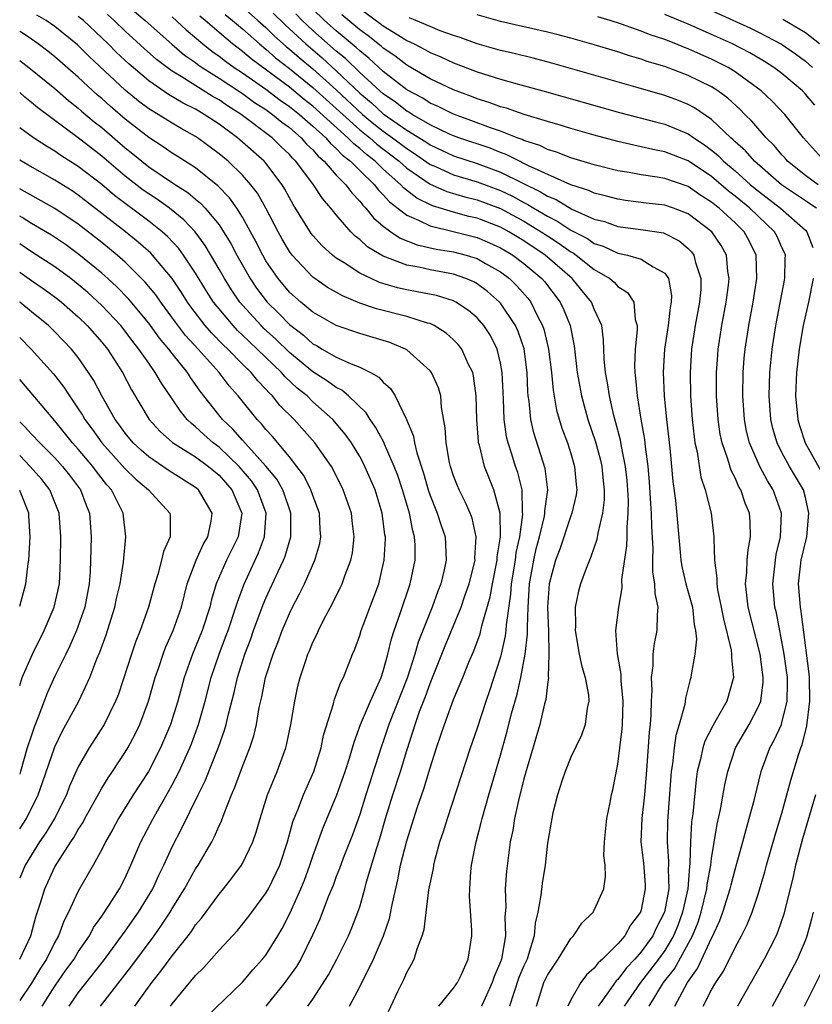
# Model space of a CAD drawing. Units: inches. Extents: x 2505000 to 2508000, y 1491000 to 1494000.
# Drawn here: x 2505000 to 2505068, y 1493283 to 1493367 of the extents above; entities that cross this region are included whole.
import ezdxf

# ---------------------------------------------------------------- set-up
doc = ezdxf.new("R2010")
doc.units = ezdxf.units.IN
doc.header["$MEASUREMENT"] = 0
doc.layers.add('LD25051491_2ft', color=16, linetype='Continuous')

msp = doc.modelspace()

# ---------------------------------------------------------------- linework, layer by layer
at = {"layer": 'LD25051491_2ft'}
for points, elevation in [([(2505008.694, 1493368.694), (2505010.699, 1493367), (2505012.981, 1493364.981), (2505014.058, 1493364.058), (2505015, 1493363.405), (2505015.224, 1493363.224), (2505015.554, 1493363), (2505017, 1493362.085), (2505018.662, 1493361), (2505019, 1493360.774), (2505020.02, 1493360.02), (2505021, 1493359.405), (2505021.23, 1493359.23), (2505021.572, 1493359), (2505022.346, 1493358.346), (2505023, 1493357.875), (2505024.015, 1493357), (2505024.47, 1493356.47), (2505025, 1493355.971), (2505025.443, 1493355.443), (2505025.97, 1493355), (2505027, 1493353.827), (2505027.813, 1493353), (2505028.309, 1493352.308), (2505029, 1493351.608), (2505029.26, 1493351.26), (2505029.526, 1493351), (2505030.17, 1493350.17), (2505031, 1493349.48), (2505031.654, 1493349), (2505032.455, 1493348.455), (2505033.887, 1493347.887), (2505035.519, 1493347.519), (2505037, 1493347.28), (2505038.06, 1493347), (2505039, 1493346.705), (2505039.71, 1493346.29), (2505041, 1493345.571), (2505041.754, 1493345), (2505042.39, 1493344.39), (2505043.33, 1493343.33), (2505043.584, 1493343), (2505044.131, 1493341.868), (2505044.594, 1493341), (2505044.697, 1493340.697), (2505045.106, 1493339), (2505045.354, 1493337), (2505045.487, 1493335.487), (2505045.783, 1493333.782), (2505046.244, 1493332.243), (2505046.708, 1493331), (2505047, 1493330.091), (2505047.323, 1493329), (2505047.444, 1493327.444), (2505047.496, 1493327), (2505047.44, 1493326.56), (2505047.084, 1493325), (2505047, 1493324.785), (2505046.049, 1493321.951), (2505045.691, 1493321), (2505045.161, 1493319), (2505045.006, 1493317), (2505045.081, 1493314.919), (2505045.129, 1493313), (2505045.068, 1493311.069), (2505045.082, 1493311), (2505045, 1493310.401), (2505044.864, 1493309.136), (2505044.761, 1493308.761), (2505044.353, 1493307), (2505043, 1493302.358), (2505042.533, 1493300.533), (2505042.195, 1493299), (2505042.04, 1493297.96), (2505041.832, 1493297), (2505041.64, 1493295.64), (2505041.509, 1493294.491), (2505041.412, 1493293), (2505041.442, 1493291.442), (2505041.382, 1493290.618), (2505041.415, 1493289), (2505041.082, 1493287), (2505041, 1493286.773), (2505040.464, 1493285.536), (2505040.294, 1493285), (2505039.679, 1493283.679), (2505039.383, 1493283)], 7486), ([(2505055.859, 1493283), (2505056.934, 1493285), (2505057.802, 1493286.198), (2505059, 1493288.787), (2505059.115, 1493289), (2505059.712, 1493290.288), (2505059.969, 1493291), (2505060.588, 1493293), (2505060.66, 1493293.34), (2505061, 1493294.641), (2505061.157, 1493295.158), (2505061.667, 1493297), (2505061.94, 1493298.06), (2505062.214, 1493299), (2505062.648, 1493300.648), (2505063.24, 1493303), (2505063.98, 1493305), (2505064.345, 1493305.655), (2505064.953, 1493307), (2505065, 1493307.141), (2505065.452, 1493309), (2505065.474, 1493310.527), (2505065.465, 1493311), (2505065.185, 1493313), (2505064.521, 1493316.521), (2505064.401, 1493317), (2505064.209, 1493319), (2505064.438, 1493321), (2505064.516, 1493321.484), (2505064.88, 1493323), (2505064.962, 1493325), (2505064.259, 1493327), (2505063.776, 1493327.776), (2505063.123, 1493329), (2505062.23, 1493331), (2505061.989, 1493331.99), (2505061.794, 1493333), (2505061.659, 1493335), (2505061.686, 1493337), (2505061.786, 1493338.214), (2505061.86, 1493339), (2505062.167, 1493341), (2505062.535, 1493343), (2505062.856, 1493345), (2505062.801, 1493347), (2505062.209, 1493348.209), (2505061.774, 1493349), (2505061, 1493349.748), (2505059.647, 1493351), (2505059.28, 1493351.28), (2505059, 1493351.521), (2505058.09, 1493352.09), (2505057, 1493352.844), (2505055, 1493353.531), (2505054.353, 1493353.647), (2505053, 1493353.837), (2505051.964, 1493354.036), (2505051, 1493354.189), (2505049, 1493354.705), (2505047, 1493355.305), (2505045.786, 1493355.786), (2505045, 1493356.01), (2505044.345, 1493356.345), (2505043, 1493356.774), (2505042.852, 1493356.852), (2505042.426, 1493357), (2505041, 1493357.569), (2505040.146, 1493357.854), (2505038.482, 1493358.482), (2505037, 1493359.003), (2505035.674, 1493359.674), (2505035, 1493359.961), (2505034.371, 1493360.371), (2505033, 1493361.091), (2505031, 1493362.645), (2505029.784, 1493363.784), (2505029, 1493364.402), (2505028.699, 1493364.699), (2505027, 1493366.111), (2505025.994, 1493367), (2505023.984, 1493369)], 7472), ([(2505019, 1493368.149), (2505020.31, 1493367), (2505021, 1493366.388), (2505021.699, 1493365.699), (2505022.757, 1493364.757), (2505023, 1493364.568), (2505023.833, 1493363.833), (2505025, 1493362.868), (2505027, 1493361.089), (2505029.244, 1493359), (2505030.201, 1493358.201), (2505031, 1493357.569), (2505031.796, 1493357), (2505033, 1493356.081), (2505033.667, 1493355.667), (2505035, 1493354.739), (2505035.448, 1493354.552), (2505037, 1493353.856), (2505039, 1493353.254), (2505041, 1493352.505), (2505042.013, 1493352.013), (2505043, 1493351.484), (2505043.327, 1493351.327), (2505043.843, 1493351), (2505045, 1493350.312), (2505045.877, 1493349.877), (2505047, 1493349.138), (2505048.409, 1493348.408), (2505049, 1493348.002), (2505049.755, 1493347.755), (2505051, 1493347.172), (2505051.151, 1493347.151), (2505051.824, 1493347), (2505053, 1493346.656), (2505054.006, 1493345.994), (2505055, 1493345.475), (2505055.32, 1493345), (2505055.575, 1493343.575), (2505055.563, 1493343), (2505055.471, 1493342.529), (2505055.292, 1493341), (2505054.986, 1493339), (2505054.872, 1493337), (2505054.964, 1493335), (2505055.156, 1493333), (2505055.442, 1493330.558), (2505055.595, 1493329), (2505055.697, 1493327.697), (2505055.914, 1493326.087), (2505056.325, 1493321.675), (2505056.372, 1493321), (2505056.459, 1493320.459), (2505056.794, 1493319), (2505057.359, 1493317), (2505057.519, 1493315.519), (2505057.637, 1493315), (2505057.716, 1493314.284), (2505057.568, 1493313), (2505057.246, 1493311.246), (2505057.232, 1493311), (2505057.169, 1493310.831), (2505056.769, 1493309.232), (2505056.714, 1493308.715), (2505056.233, 1493307), (2505055.937, 1493306.063), (2505055.798, 1493305), (2505055.661, 1493303.661), (2505055.55, 1493303), (2505055.241, 1493298.759), (2505055.202, 1493297), (2505055.337, 1493295.337), (2505055.33, 1493295), (2505055.305, 1493294.695), (2505055.346, 1493293), (2505054.991, 1493291), (2505054.302, 1493289.698), (2505053.98, 1493289), (2505053, 1493287.612), (2505052.466, 1493287), (2505051.745, 1493286.255), (2505051, 1493285.273), (2505050.852, 1493285.148), (2505050.211, 1493284.212), (2505049.336, 1493283)], 7478), ([(2505021.621, 1493367.621), (2505022.626, 1493366.626), (2505024.394, 1493365), (2505025.805, 1493363.805), (2505027, 1493362.717), (2505029, 1493360.817), (2505029.99, 1493359.99), (2505031, 1493359.058), (2505033, 1493357.661), (2505034.645, 1493356.645), (2505035, 1493356.399), (2505037, 1493355.476), (2505039, 1493354.819), (2505041, 1493354.081), (2505042.847, 1493353.154), (2505044.402, 1493352.403), (2505045, 1493352.024), (2505045.735, 1493351.735), (2505047.07, 1493350.93), (2505049, 1493350.081), (2505049.861, 1493349.862), (2505051, 1493349.451), (2505053.163, 1493349.163), (2505054.888, 1493348.888), (2505055, 1493348.851), (2505056.232, 1493348.232), (2505057, 1493347.581), (2505057.289, 1493347.288), (2505057.49, 1493347), (2505057.624, 1493346.376), (2505058.088, 1493345), (2505058.069, 1493344.069), (2505057.966, 1493343), (2505057.607, 1493341), (2505057.295, 1493339), (2505057.168, 1493337), (2505057.203, 1493335), (2505057.339, 1493333), (2505057.502, 1493331.502), (2505057.578, 1493331), (2505057.762, 1493330.238), (2505058.09, 1493328.091), (2505058.459, 1493327), (2505058.96, 1493325), (2505059.201, 1493323), (2505059.18, 1493322.82), (2505059.243, 1493321), (2505059.457, 1493319.457), (2505059.44, 1493319), (2505059.511, 1493318.489), (2505059.82, 1493317), (2505060.003, 1493316.003), (2505060.672, 1493313.328), (2505060.708, 1493313), (2505060.697, 1493312.697), (2505060.876, 1493311), (2505060.293, 1493309), (2505059.393, 1493307.393), (2505059.1, 1493306.9), (2505058.423, 1493305.577), (2505058.246, 1493305), (2505058.051, 1493304.051), (2505057.78, 1493303), (2505057.675, 1493302.326), (2505057.391, 1493299.391), (2505057.291, 1493298.71), (2505057.188, 1493297), (2505057.145, 1493295.145), (2505057.107, 1493294.893), (2505056.963, 1493293), (2505056.533, 1493291), (2505056.117, 1493289.883), (2505055.752, 1493289), (2505055, 1493287.733), (2505054.479, 1493287), (2505052.934, 1493285), (2505051.558, 1493283)], 7476), ([(2505053.68, 1493283), (2505054.907, 1493285), (2505055.826, 1493286.174), (2505057.366, 1493289), (2505057.846, 1493290.154), (2505058.117, 1493291), (2505058.6, 1493293), (2505058.628, 1493293.372), (2505058.925, 1493295), (2505059, 1493295.588), (2505059.481, 1493298.519), (2505059.77, 1493299.769), (2505060.136, 1493301.864), (2505060.384, 1493303), (2505061.044, 1493305), (2505062.203, 1493307), (2505063, 1493308.52), (2505063.197, 1493309), (2505063.396, 1493310.604), (2505063.402, 1493311), (2505063.131, 1493313), (2505062.113, 1493317), (2505062.015, 1493318.015), (2505061.884, 1493319), (2505061.996, 1493319.996), (2505062.034, 1493321), (2505062.11, 1493321.89), (2505062.332, 1493323), (2505062.285, 1493324.285), (2505062.222, 1493325), (2505061.869, 1493325.869), (2505061.488, 1493327), (2505061.305, 1493327.305), (2505061, 1493328.008), (2505060.658, 1493328.658), (2505060.387, 1493329.613), (2505059.892, 1493331), (2505059.742, 1493331.742), (2505059.557, 1493333), (2505059.428, 1493335), (2505059.425, 1493337), (2505059.529, 1493338.471), (2505059.573, 1493339), (2505059.876, 1493341), (2505060.241, 1493343), (2505060.437, 1493344.437), (2505060.494, 1493345), (2505060.386, 1493345.614), (2505060.269, 1493347), (2505059.814, 1493347.815), (2505059.011, 1493349), (2505057, 1493350.514), (2505055.739, 1493351), (2505055, 1493351.253), (2505053.434, 1493351.433), (2505051.659, 1493351.659), (2505051, 1493351.761), (2505050.04, 1493352.04), (2505049, 1493352.292), (2505048.522, 1493352.522), (2505047, 1493352.993), (2505043.378, 1493354.622), (2505043, 1493354.82), (2505042.607, 1493355), (2505041.551, 1493355.551), (2505041, 1493355.743), (2505040.105, 1493356.105), (2505037.438, 1493357), (2505037, 1493357.163), (2505036.705, 1493357.295), (2505035, 1493358.11), (2505033.455, 1493359), (2505033.179, 1493359.179), (2505033, 1493359.272), (2505032.039, 1493360.039), (2505031, 1493360.737), (2505030.699, 1493361), (2505029, 1493362.571), (2505027.769, 1493363.769), (2505027, 1493364.395), (2505025, 1493366.159), (2505024.096, 1493367), (2505023.56, 1493367.56)], 7474), ([(2505029, 1493368.013), (2505030.745, 1493366.745), (2505031, 1493366.542), (2505032.236, 1493365.763), (2505033, 1493365.305), (2505033.636, 1493365), (2505034.54, 1493364.54), (2505035, 1493364.267), (2505035.899, 1493363.899), (2505037, 1493363.382), (2505039, 1493362.612), (2505041, 1493361.989), (2505042.408, 1493361.592), (2505044.916, 1493360.916), (2505051.16, 1493359.16), (2505054.327, 1493358.327), (2505055, 1493358.168), (2505057, 1493357.342), (2505057.478, 1493357), (2505058.395, 1493356.395), (2505059, 1493355.944), (2505059.519, 1493355.519), (2505060.026, 1493355), (2505061, 1493354.176), (2505062.329, 1493353), (2505063, 1493352.45), (2505064.887, 1493351), (2505067, 1493349.119), (2505067.118, 1493349), (2505067.641, 1493347.641)], 7468), ([(2505059, 1493367.855), (2505062.332, 1493366.332), (2505063, 1493366.005), (2505064.974, 1493364.974), (2505066.156, 1493364.156), (2505067, 1493363.531), (2505067.61, 1493363)], 7458), ([(2505028.138, 1493283), (2505029, 1493284.629), (2505030.168, 1493287), (2505031.027, 1493289), (2505031.527, 1493290.473), (2505031.786, 1493291.786), (2505032.246, 1493293.754), (2505032.487, 1493295), (2505033, 1493297.074), (2505033.471, 1493298.529), (2505033.609, 1493299), (2505033.9, 1493299.901), (2505034.474, 1493301.526), (2505035, 1493303.309), (2505035.547, 1493305), (2505035.923, 1493306.077), (2505036.221, 1493307), (2505037, 1493309.137), (2505037.777, 1493311), (2505038.297, 1493312.298), (2505038.724, 1493313.276), (2505039.262, 1493314.738), (2505039.416, 1493315.416), (2505040.127, 1493317.873), (2505040.316, 1493319), (2505040.713, 1493321), (2505040.725, 1493321.275), (2505041.007, 1493323.007), (2505040.983, 1493325), (2505040.443, 1493327), (2505039.645, 1493329), (2505039.199, 1493330.801), (2505039.136, 1493331), (2505039.117, 1493331.117), (2505038.986, 1493333), (2505038.935, 1493335), (2505038.708, 1493336.708), (2505038.634, 1493337), (2505038.25, 1493337.75), (2505037.692, 1493339), (2505037.392, 1493339.391), (2505037, 1493339.79), (2505036.358, 1493340.359), (2505035.336, 1493341), (2505035, 1493341.161), (2505034.788, 1493341.212), (2505033, 1493341.774), (2505030.422, 1493342.422), (2505029, 1493342.919), (2505027.528, 1493343.528), (2505026.255, 1493344.255), (2505025.166, 1493345), (2505025, 1493345.124), (2505023.221, 1493347), (2505023, 1493347.301), (2505022.373, 1493348.373), (2505022.033, 1493349), (2505021.002, 1493351.002), (2505020.273, 1493352.273), (2505019.723, 1493353), (2505019, 1493353.816), (2505017.768, 1493355), (2505017, 1493355.645), (2505015.17, 1493357), (2505015, 1493357.112), (2505013.781, 1493357.781), (2505013, 1493358.241), (2505011.798, 1493359), (2505011.288, 1493359.288), (2505011, 1493359.484), (2505010.133, 1493360.133), (2505009, 1493361.052), (2505005.928, 1493363.929), (2505004.917, 1493364.917), (2505003, 1493366.487), (2505002.253, 1493367), (2505001.453, 1493367.453)], 7492), ([(2505031.446, 1493282.554), (2505032.242, 1493284.242), (2505032.745, 1493285.255), (2505033, 1493285.868), (2505033.417, 1493286.583), (2505033.633, 1493287), (2505033.886, 1493287.886), (2505034.327, 1493289), (2505034.484, 1493289.516), (2505034.901, 1493292.901), (2505035, 1493293.426), (2505035.28, 1493294.72), (2505035.312, 1493295), (2505035.408, 1493295.408), (2505035.836, 1493297), (2505036.128, 1493297.872), (2505036.471, 1493299), (2505038.438, 1493305), (2505039, 1493306.619), (2505039.774, 1493309), (2505040.095, 1493309.905), (2505041, 1493312.703), (2505041.076, 1493313), (2505041.436, 1493314.564), (2505041.481, 1493315), (2505041.503, 1493315.503), (2505041.89, 1493318.11), (2505041.946, 1493319), (2505042.267, 1493321), (2505042.345, 1493321.655), (2505042.638, 1493323), (2505042.909, 1493324.909), (2505042.888, 1493325.112), (2505042.838, 1493327), (2505042.475, 1493328.475), (2505042.289, 1493329), (2505041.971, 1493330.029), (2505041.649, 1493331), (2505041.525, 1493331.526), (2505041.318, 1493333), (2505041.262, 1493334.738), (2505041.154, 1493337), (2505041, 1493337.803), (2505040.71, 1493339), (2505040.139, 1493340.139), (2505039.586, 1493341), (2505039, 1493341.659), (2505038.272, 1493342.271), (2505037.189, 1493343), (2505037, 1493343.099), (2505035.553, 1493343.553), (2505033.888, 1493343.887), (2505033, 1493344.047), (2505032.218, 1493344.218), (2505030.682, 1493344.682), (2505029.981, 1493345), (2505029, 1493345.474), (2505027.661, 1493346.339), (2505027, 1493346.74), (2505026.662, 1493347), (2505025.795, 1493347.794), (2505025, 1493348.665), (2505024.851, 1493348.851), (2505023.321, 1493351.321), (2505023, 1493351.883), (2505022.616, 1493352.616), (2505022.383, 1493353), (2505021, 1493354.829), (2505020.851, 1493355), (2505019, 1493356.632), (2505018.563, 1493357), (2505017, 1493358.151), (2505015.735, 1493359), (2505015.263, 1493359.263), (2505015, 1493359.432), (2505013.945, 1493359.945), (2505012.696, 1493360.696), (2505011, 1493361.853), (2505009.296, 1493363.296), (2505008.27, 1493364.27), (2505007.548, 1493365), (2505007, 1493365.529), (2505005.429, 1493367), (2505005, 1493367.339)], 7490), ([(2505035.739, 1493283), (2505037, 1493284.524), (2505037.327, 1493285), (2505037.633, 1493285.633), (2505038.253, 1493287), (2505038.546, 1493289), (2505038.545, 1493289.455), (2505038.37, 1493292.37), (2505038.381, 1493293), (2505038.475, 1493294.475), (2505038.535, 1493295), (2505038.917, 1493297), (2505039.358, 1493298.642), (2505039.433, 1493299), (2505040.002, 1493301), (2505041, 1493304.386), (2505041.565, 1493306.435), (2505041.95, 1493307.951), (2505042.422, 1493309.578), (2505042.739, 1493311), (2505043.11, 1493313), (2505043.303, 1493314.697), (2505043.29, 1493315.29), (2505043.357, 1493317), (2505043.487, 1493319), (2505043.835, 1493321), (2505044.044, 1493321.957), (2505044.32, 1493323), (2505044.751, 1493324.751), (2505044.792, 1493325), (2505044.787, 1493325.213), (2505045.038, 1493327), (2505044.816, 1493328.816), (2505043.847, 1493331.847), (2505043.579, 1493333), (2505043.445, 1493334.555), (2505043.371, 1493335), (2505043.341, 1493335.341), (2505043.283, 1493337), (2505043.007, 1493339.008), (2505042.502, 1493340.502), (2505042.277, 1493341), (2505041, 1493342.91), (2505040.921, 1493343), (2505039.894, 1493343.894), (2505039, 1493344.547), (2505038.712, 1493344.712), (2505038.047, 1493345), (2505037, 1493345.373), (2505035, 1493345.742), (2505034.037, 1493345.963), (2505033, 1493346.143), (2505031, 1493346.916), (2505029.688, 1493347.688), (2505029, 1493348.33), (2505028.615, 1493348.615), (2505028.233, 1493349), (2505027, 1493350.426), (2505026.544, 1493351), (2505025.817, 1493351.817), (2505025.052, 1493353), (2505023.548, 1493355), (2505023.266, 1493355.266), (2505023, 1493355.576), (2505022.27, 1493356.27), (2505021.535, 1493357), (2505018.876, 1493359), (2505017.722, 1493359.722), (2505017, 1493360.227), (2505016.504, 1493360.504), (2505013.771, 1493362.229), (2505013, 1493362.69), (2505012.566, 1493363), (2505011.675, 1493363.675), (2505010.612, 1493364.612), (2505009, 1493366.093), (2505008.062, 1493367), (2505007.497, 1493367.497)], 7488), ([(2505013, 1493367.324), (2505014.199, 1493366.199), (2505015.617, 1493365), (2505016.382, 1493364.382), (2505017, 1493363.962), (2505017.539, 1493363.539), (2505018.292, 1493363), (2505019, 1493362.529), (2505021, 1493361.134), (2505022.211, 1493360.211), (2505023, 1493359.683), (2505023.857, 1493359), (2505025, 1493358.004), (2505026.097, 1493357), (2505026.509, 1493356.509), (2505027, 1493356.097), (2505027.531, 1493355.531), (2505028.223, 1493355), (2505029, 1493354.212), (2505030.248, 1493353), (2505030.569, 1493352.57), (2505031, 1493352.15), (2505031.533, 1493351.533), (2505033, 1493350.394), (2505034.02, 1493349.98), (2505035, 1493349.485), (2505036.974, 1493349.026), (2505039, 1493348.5), (2505040.058, 1493348.058), (2505041, 1493347.629), (2505042.047, 1493347), (2505043, 1493346.284), (2505044.521, 1493345), (2505044.745, 1493344.745), (2505046.088, 1493343), (2505046.385, 1493342.385), (2505046.93, 1493341), (2505047.281, 1493339.281), (2505047.542, 1493337), (2505047.895, 1493335), (2505048.456, 1493333), (2505049.099, 1493331.098), (2505049.522, 1493329.522), (2505049.641, 1493329), (2505049.761, 1493327.761), (2505049.854, 1493327), (2505049.848, 1493326.152), (2505049.71, 1493325), (2505049.296, 1493323.296), (2505049.221, 1493322.779), (2505048.716, 1493321.284), (2505048.576, 1493321), (2505048.302, 1493320.303), (2505047.831, 1493319), (2505047.651, 1493318.349), (2505047.368, 1493317), (2505047.397, 1493315.397), (2505047.371, 1493315), (2505047.722, 1493313), (2505047.935, 1493311.934), (2505048.232, 1493311), (2505048.49, 1493309.51), (2505048.525, 1493309), (2505048.402, 1493308.402), (2505048.233, 1493307), (2505047.905, 1493306.095), (2505047, 1493304.207), (2505046.502, 1493303), (2505046.245, 1493302.245), (2505045.862, 1493301), (2505045.466, 1493299.466), (2505045.369, 1493299), (2505045.325, 1493298.675), (2505045, 1493296.889), (2505044.798, 1493295), (2505044.554, 1493293.446), (2505044.448, 1493292.448), (2505044.173, 1493291), (2505043.942, 1493290.058), (2505043.86, 1493289), (2505043.398, 1493287.398), (2505043.26, 1493287), (2505043, 1493286.439), (2505042.576, 1493285.424), (2505042.123, 1493284.123), (2505041.777, 1493283)], 7484), ([(2505044.064, 1493283), (2505044.708, 1493285), (2505045, 1493285.625), (2505045.918, 1493287), (2505047, 1493288.77), (2505047.223, 1493289), (2505047.937, 1493290.063), (2505048.898, 1493291), (2505049, 1493291.185), (2505049.8, 1493293), (2505049.94, 1493294.059), (2505049.916, 1493295), (2505049.824, 1493295.824), (2505049.86, 1493297), (2505050.054, 1493299), (2505050.339, 1493300.34), (2505050.46, 1493301), (2505050.567, 1493301.432), (2505051, 1493303.61), (2505051.186, 1493305), (2505051.38, 1493306.62), (2505051.407, 1493307), (2505051.452, 1493309), (2505051.292, 1493310.708), (2505051.284, 1493311.284), (2505050.975, 1493313.025), (2505050.843, 1493315), (2505051.087, 1493317), (2505051.365, 1493318.635), (2505051.352, 1493319.352), (2505051.784, 1493322.217), (2505051.805, 1493323), (2505051.793, 1493323.793), (2505051.897, 1493325), (2505051.904, 1493326.096), (2505051.858, 1493327), (2505051.794, 1493327.794), (2505051.663, 1493329), (2505051.309, 1493330.691), (2505051.226, 1493331.226), (2505050.816, 1493332.816), (2505050.667, 1493333.333), (2505050.282, 1493335), (2505050.118, 1493336.118), (2505049.941, 1493337), (2505049.836, 1493338.163), (2505049.797, 1493339.797), (2505049.628, 1493341), (2505049, 1493342.404), (2505048.754, 1493343), (2505047.969, 1493343.969), (2505047.102, 1493345), (2505044.8, 1493347), (2505043, 1493348.216), (2505041.701, 1493349), (2505041, 1493349.376), (2505039, 1493350.138), (2505038.303, 1493350.303), (2505037, 1493350.658), (2505035.204, 1493351.204), (2505033.853, 1493351.853), (2505032.731, 1493352.731), (2505032.499, 1493353), (2505031, 1493354.337), (2505030.319, 1493355), (2505029.57, 1493355.57), (2505029, 1493356.081), (2505028.48, 1493356.48), (2505027.992, 1493357), (2505025, 1493359.708), (2505024.272, 1493360.272), (2505023, 1493361.313), (2505019.739, 1493363.739), (2505019, 1493364.364), (2505018.629, 1493364.629), (2505018.157, 1493365), (2505017, 1493365.966), (2505015.812, 1493367), (2505015.364, 1493367.364)], 7482), ([(2505017.509, 1493367.509), (2505018.151, 1493367), (2505019, 1493366.282), (2505020.458, 1493365), (2505021, 1493364.564), (2505021.823, 1493363.823), (2505023, 1493362.908), (2505025, 1493361.296), (2505027, 1493359.51), (2505027.544, 1493359), (2505029, 1493357.686), (2505029.846, 1493357), (2505030.455, 1493356.455), (2505032.355, 1493355), (2505033, 1493354.419), (2505035, 1493353.05), (2505036.431, 1493352.431), (2505037.972, 1493351.972), (2505039, 1493351.708), (2505041, 1493350.965), (2505043, 1493349.892), (2505044.465, 1493349), (2505045, 1493348.637), (2505046, 1493348), (2505047, 1493347.284), (2505047.187, 1493347.187), (2505047.459, 1493347), (2505049, 1493345.772), (2505050.313, 1493345), (2505050.687, 1493344.687), (2505051, 1493344.33), (2505051.822, 1493343.822), (2505052.357, 1493343), (2505052.478, 1493341.522), (2505052.641, 1493341), (2505052.648, 1493340.648), (2505052.481, 1493339), (2505052.435, 1493337.565), (2505052.451, 1493337), (2505052.524, 1493336.524), (2505052.654, 1493335), (2505052.971, 1493333.029), (2505053.283, 1493331.283), (2505053.345, 1493330.655), (2505053.575, 1493329), (2505053.687, 1493327.687), (2505053.795, 1493325.796), (2505053.858, 1493325), (2505053.874, 1493323.874), (2505053.993, 1493322.007), (2505053.964, 1493321), (2505053.971, 1493319.971), (2505054.132, 1493319), (2505054.152, 1493318.152), (2505054.421, 1493317), (2505054.359, 1493316.359), (2505054.345, 1493315), (2505054.101, 1493313.899), (2505053.992, 1493313), (2505053.988, 1493311.988), (2505053.857, 1493311), (2505053.897, 1493309.897), (2505053.841, 1493309), (2505053.822, 1493307.822), (2505053.751, 1493307), (2505053.664, 1493306.336), (2505053.471, 1493303.471), (2505053.277, 1493301), (2505053.053, 1493299), (2505052.973, 1493297), (2505053.191, 1493295.191), (2505053.329, 1493293.329), (2505053.34, 1493293), (2505053, 1493291.197), (2505052.943, 1493291), (2505052.097, 1493289.903), (2505051.595, 1493289), (2505051, 1493288.299), (2505049.699, 1493287), (2505049.32, 1493286.68), (2505049, 1493286.236), (2505048.336, 1493285.664), (2505047.861, 1493285), (2505047, 1493283.53), (2505046.74, 1493283)], 7480), ([(2505058.295, 1493283), (2505059, 1493284.383), (2505059.348, 1493285), (2505060.012, 1493285.988), (2505061, 1493288.002), (2505061.557, 1493289), (2505062.036, 1493289.964), (2505062.455, 1493291), (2505063, 1493292.623), (2505063.551, 1493294.449), (2505063.696, 1493295), (2505064.432, 1493297.568), (2505065, 1493299.457), (2505065.748, 1493302.252), (2505066.411, 1493304.41), (2505066.607, 1493305), (2505066.724, 1493305.276), (2505067.119, 1493306.881), (2505067.369, 1493309), (2505067.345, 1493311), (2505067.326, 1493311.326), (2505066.638, 1493316.638), (2505066.571, 1493317), (2505066.408, 1493319), (2505066.629, 1493321), (2505067.11, 1493323), (2505067.3, 1493325), (2505067, 1493326.355), (2505066.825, 1493327), (2505065.656, 1493329), (2505065, 1493330.194), (2505064.585, 1493331), (2505064.232, 1493332.232), (2505064.05, 1493333), (2505063.905, 1493335), (2505063.957, 1493337), (2505064.157, 1493339), (2505064.477, 1493341), (2505065.252, 1493345), (2505065.281, 1493346.719), (2505065.299, 1493347), (2505065.218, 1493347.218), (2505065, 1493347.649), (2505064.582, 1493348.582), (2505064.369, 1493349), (2505062.271, 1493351), (2505061, 1493352.037), (2505060.454, 1493352.453), (2505059, 1493353.696), (2505057, 1493355.038), (2505055, 1493355.814), (2505053.997, 1493355.997), (2505053, 1493356.235), (2505052.36, 1493356.36), (2505051, 1493356.684), (2505049, 1493357.223), (2505047, 1493357.788), (2505046.08, 1493358.08), (2505045, 1493358.379), (2505043.013, 1493358.987), (2505041.518, 1493359.518), (2505041, 1493359.654), (2505040.023, 1493360.023), (2505039, 1493360.332), (2505038.526, 1493360.527), (2505037, 1493361.09), (2505035, 1493362.036), (2505033, 1493363.183), (2505031.982, 1493363.982), (2505031, 1493364.648), (2505030.819, 1493364.819), (2505029.704, 1493365.704), (2505029, 1493366.208), (2505027.48, 1493367.48)], 7470), ([(2505067.935, 1493351), (2505067.382, 1493351.382), (2505067, 1493351.62), (2505064.948, 1493353), (2505062.663, 1493355), (2505061.884, 1493355.884), (2505061, 1493356.664), (2505060.834, 1493356.834), (2505060.632, 1493357), (2505059, 1493358.559), (2505057.554, 1493359.554), (2505057, 1493359.844), (2505056.182, 1493360.182), (2505055, 1493360.614), (2505052.73, 1493361.27), (2505045.368, 1493363.367), (2505043.781, 1493363.781), (2505042.171, 1493364.172), (2505041, 1493364.436), (2505039, 1493365.016), (2505037.558, 1493365.558), (2505037, 1493365.734), (2505035.869, 1493366.131), (2505035, 1493366.475), (2505033.239, 1493367.239)], 7466), ([(2505068.084, 1493353), (2505067, 1493353.793), (2505065.486, 1493355), (2505065.265, 1493355.264), (2505065, 1493355.545), (2505064.342, 1493356.341), (2505063.66, 1493357), (2505062.429, 1493358.429), (2505061.837, 1493359), (2505061.424, 1493359.424), (2505060.384, 1493360.384), (2505059.541, 1493361), (2505059, 1493361.343), (2505057, 1493362.322), (2505055, 1493363.072), (2505053.514, 1493363.514), (2505053, 1493363.706), (2505051.992, 1493363.992), (2505051, 1493364.327), (2505049, 1493364.938), (2505047, 1493365.504), (2505045.813, 1493365.812), (2505045, 1493366.011), (2505041, 1493366.92), (2505039, 1493367.485)], 7464), ([(2505068.639, 1493355), (2505066.833, 1493357), (2505065.235, 1493359), (2505064.138, 1493360.138), (2505063.236, 1493361), (2505061, 1493362.636), (2505060.405, 1493363), (2505059, 1493363.708), (2505058.09, 1493364.09), (2505057, 1493364.588), (2505056.693, 1493364.694), (2505055.962, 1493365), (2505055, 1493365.375), (2505053.775, 1493365.775), (2505053, 1493366.087), (2505051.309, 1493366.692), (2505050.357, 1493367), (2505049.312, 1493367.312)], 7462), ([(2505067.793, 1493359.793), (2505067, 1493360.732), (2505066.741, 1493361), (2505065, 1493362.468), (2505064.311, 1493363), (2505063.511, 1493363.511), (2505062.248, 1493364.248), (2505060.781, 1493365), (2505059, 1493365.818), (2505057, 1493366.694), (2505055, 1493367.512)], 7460), ([(2505068.2, 1493365), (2505067, 1493365.937), (2505065.083, 1493367.082)], 7456), ([(2505024.585, 1493283), (2505025, 1493283.582), (2505026.342, 1493285.658), (2505027.058, 1493287), (2505028.03, 1493289), (2505028.319, 1493289.681), (2505028.844, 1493291), (2505029, 1493291.465), (2505029.439, 1493293), (2505029.586, 1493293.586), (2505030.414, 1493296.414), (2505030.702, 1493297.298), (2505031.191, 1493299), (2505031.814, 1493301), (2505032.469, 1493303), (2505033, 1493304.781), (2505033.554, 1493306.446), (2505033.713, 1493307), (2505034.099, 1493308.098), (2505034.605, 1493309.395), (2505035, 1493310.504), (2505035.151, 1493310.849), (2505036.288, 1493313.712), (2505037.645, 1493317), (2505037.967, 1493317.967), (2505038.335, 1493319), (2505038.827, 1493321), (2505038.82, 1493321.18), (2505038.924, 1493323), (2505038.571, 1493324.571), (2505038.408, 1493325), (2505037.983, 1493325.983), (2505037.469, 1493327), (2505037.327, 1493327.327), (2505037, 1493328.203), (2505036.74, 1493329), (2505036.661, 1493329.339), (2505036.358, 1493331), (2505036.289, 1493332.289), (2505035.976, 1493334.024), (2505035.899, 1493335), (2505035.701, 1493335.701), (2505035.112, 1493337), (2505035, 1493337.144), (2505033, 1493338.935), (2505032.89, 1493339), (2505031.553, 1493339.553), (2505029, 1493340.311), (2505027, 1493341.007), (2505025, 1493342.152), (2505023.964, 1493343), (2505023, 1493343.85), (2505022.029, 1493345), (2505021, 1493346.523), (2505020.724, 1493347), (2505020.15, 1493348.15), (2505019.692, 1493349), (2505019, 1493350.25), (2505018.526, 1493351), (2505017.887, 1493351.887), (2505016.905, 1493352.904), (2505015, 1493354.432), (2505013.441, 1493355.441), (2505013, 1493355.705), (2505012.236, 1493356.236), (2505011, 1493357.023), (2505009, 1493358.603), (2505007.707, 1493359.707), (2505007, 1493360.344), (2505006.643, 1493360.643), (2505005, 1493362.158), (2505003, 1493363.899), (2505002.389, 1493364.39), (2505001.579, 1493365), (2505001, 1493365.405), (2505000.048, 1493366.048), (2505000, 1493366.076)], 7494), ([(2505000, 1493363.598), (2505000.782, 1493363), (2505003, 1493361.192), (2505004.171, 1493360.171), (2505005, 1493359.527), (2505005.277, 1493359.277), (2505006.364, 1493358.364), (2505007, 1493357.866), (2505009, 1493356.144), (2505009.639, 1493355.639), (2505010.403, 1493355), (2505011, 1493354.534), (2505013.296, 1493353), (2505014.332, 1493352.332), (2505015, 1493351.769), (2505015.429, 1493351.429), (2505015.825, 1493351), (2505017, 1493349.577), (2505017.388, 1493349), (2505017.998, 1493347.998), (2505018.511, 1493347), (2505019.644, 1493345), (2505020.197, 1493344.197), (2505021.093, 1493343), (2505022.065, 1493342.065), (2505023, 1493341.087), (2505024.192, 1493340.192), (2505025, 1493339.453), (2505025.297, 1493339.298), (2505025.789, 1493339), (2505027, 1493338.313), (2505028.276, 1493337.724), (2505029, 1493337.452), (2505029.914, 1493337), (2505030.614, 1493336.614), (2505031, 1493336.169), (2505031.633, 1493335.634), (2505032.03, 1493335), (2505032.997, 1493332.997), (2505033.574, 1493331.574), (2505033.658, 1493331), (2505033.859, 1493330.141), (2505034.433, 1493328.433), (2505034.837, 1493327), (2505035, 1493326.514), (2505035.613, 1493325), (2505035.95, 1493323.95), (2505036.277, 1493323), (2505036.372, 1493321), (2505036.195, 1493320.195), (2505035.902, 1493319), (2505035.649, 1493318.351), (2505035.167, 1493317), (2505033.991, 1493314.009), (2505033.698, 1493313), (2505033.045, 1493310.955), (2505031.476, 1493307), (2505031, 1493305.549), (2505030.853, 1493305.147), (2505029.509, 1493301), (2505029, 1493299.316), (2505028.394, 1493297.606), (2505027.598, 1493295.598), (2505027.278, 1493294.722), (2505027, 1493294.04), (2505026.72, 1493293.28), (2505026.319, 1493292.319), (2505025.591, 1493290.409), (2505024.968, 1493289.032), (2505023.967, 1493287), (2505023.616, 1493286.384), (2505022.623, 1493285), (2505021, 1493283.004)], 7496), ([(2505015.926, 1493282.074), (2505019, 1493285.04), (2505019.895, 1493286.105), (2505020.719, 1493287), (2505021, 1493287.353), (2505022.012, 1493289), (2505022.375, 1493289.625), (2505023.054, 1493290.946), (2505023.984, 1493293), (2505024.279, 1493293.721), (2505024.753, 1493295), (2505025, 1493295.765), (2505025.863, 1493298.137), (2505027.058, 1493301), (2505027.75, 1493303), (2505028.118, 1493304.118), (2505028.385, 1493305), (2505028.511, 1493305.489), (2505029.073, 1493307), (2505029.907, 1493309), (2505030.689, 1493310.688), (2505030.819, 1493311), (2505031, 1493311.547), (2505031.393, 1493313), (2505031.702, 1493314.298), (2505031.934, 1493315), (2505032.457, 1493316.457), (2505033.309, 1493319), (2505033.721, 1493321), (2505033.715, 1493322.285), (2505033.677, 1493323), (2505033.518, 1493323.518), (2505033.238, 1493325), (2505032.645, 1493327), (2505032.232, 1493328.232), (2505031.941, 1493329), (2505031.101, 1493330.899), (2505031.047, 1493331.048), (2505030.353, 1493332.353), (2505029.884, 1493333), (2505029.557, 1493333.557), (2505028.047, 1493335), (2505027.481, 1493335.481), (2505027, 1493335.709), (2505026.262, 1493336.262), (2505025, 1493337.049), (2505023, 1493338.717), (2505021.841, 1493339.841), (2505020.79, 1493340.79), (2505020.578, 1493341), (2505019, 1493342.735), (2505018.775, 1493343), (2505018.053, 1493344.053), (2505017.458, 1493345), (2505017, 1493345.817), (2505015.824, 1493347.824), (2505014.977, 1493348.977), (2505014.005, 1493350.005), (2505012.766, 1493351), (2505011.738, 1493351.738), (2505011, 1493352.212), (2505010.539, 1493352.539), (2505009, 1493353.727), (2505007, 1493355.436), (2505005, 1493356.99), (2505001.547, 1493359.547), (2505001, 1493360.019), (2505000.452, 1493360.452), (2505000, 1493360.851)], 7498), ([(2505012.859, 1493283), (2505013, 1493283.196), (2505015, 1493285.611), (2505015.714, 1493286.286), (2505017, 1493287.754), (2505018.568, 1493289.432), (2505019.459, 1493290.541), (2505019.786, 1493291), (2505021, 1493292.614), (2505021.219, 1493293), (2505022.195, 1493295), (2505022.842, 1493297), (2505023.297, 1493298.703), (2505023.408, 1493299), (2505023.717, 1493299.717), (2505024.211, 1493301), (2505025.09, 1493303), (2505025.699, 1493305), (2505025.918, 1493306.082), (2505026.753, 1493308.752), (2505026.847, 1493309.153), (2505027, 1493309.522), (2505027.386, 1493310.614), (2505027.601, 1493311), (2505028.392, 1493313), (2505028.576, 1493313.424), (2505029, 1493314.592), (2505029.121, 1493315), (2505030.615, 1493319), (2505031.089, 1493321), (2505031.183, 1493322.817), (2505031.182, 1493323), (2505031.151, 1493323.151), (2505030.911, 1493325), (2505030.305, 1493327), (2505029.443, 1493329), (2505029.296, 1493329.296), (2505029, 1493329.827), (2505028.286, 1493331), (2505027.755, 1493331.756), (2505026.706, 1493333), (2505025, 1493334.513), (2505024.502, 1493335), (2505023.673, 1493335.673), (2505022.638, 1493336.638), (2505022.331, 1493337), (2505020.257, 1493339), (2505019.601, 1493339.601), (2505019, 1493340.194), (2505018.583, 1493340.583), (2505018.19, 1493341), (2505017, 1493342.415), (2505016.541, 1493343), (2505015.937, 1493343.937), (2505015, 1493345.477), (2505013.977, 1493347), (2505013.563, 1493347.563), (2505012.596, 1493348.596), (2505012.137, 1493349), (2505011, 1493349.894), (2505008.087, 1493352.087), (2505007, 1493353.01), (2505005, 1493354.549), (2505003.501, 1493355.501), (2505003, 1493355.849), (2505002.275, 1493356.275), (2505001.178, 1493357), (2505000, 1493357.849)], 7500), ([(2505009.82, 1493283), (2505011.26, 1493285), (2505012.035, 1493285.965), (2505013, 1493287.275), (2505014.368, 1493289), (2505014.638, 1493289.362), (2505015, 1493289.917), (2505015.496, 1493290.504), (2505017, 1493292.543), (2505017.388, 1493293), (2505018.104, 1493293.896), (2505018.917, 1493295), (2505019, 1493295.147), (2505019.887, 1493297), (2505020.175, 1493297.825), (2505020.495, 1493299), (2505021.125, 1493301), (2505021.953, 1493303), (2505022.684, 1493305), (2505022.751, 1493305.249), (2505023.124, 1493307), (2505023.452, 1493309), (2505023.725, 1493310.275), (2505023.908, 1493311), (2505024.359, 1493312.359), (2505024.578, 1493313), (2505024.71, 1493313.29), (2505025, 1493314.011), (2505025.33, 1493314.67), (2505025.468, 1493315), (2505025.936, 1493315.936), (2505026.68, 1493317.32), (2505027.342, 1493318.658), (2505027.491, 1493319), (2505027.75, 1493319.75), (2505028.246, 1493321), (2505028.374, 1493321.626), (2505028.532, 1493323), (2505028.355, 1493324.354), (2505028.289, 1493325), (2505027.598, 1493327), (2505026.738, 1493328.738), (2505026.578, 1493329), (2505025.181, 1493331), (2505023.398, 1493333), (2505022.197, 1493334.198), (2505021.556, 1493335), (2505021.266, 1493335.266), (2505021, 1493335.58), (2505020.294, 1493336.294), (2505019.73, 1493337), (2505019, 1493337.711), (2505017.741, 1493339), (2505017.357, 1493339.357), (2505016.369, 1493340.369), (2505015.825, 1493341), (2505014.597, 1493342.597), (2505014.315, 1493343), (2505013.806, 1493343.806), (2505013, 1493345.016), (2505011.332, 1493347), (2505011.171, 1493347.171), (2505010.109, 1493348.109), (2505009.011, 1493349), (2505005, 1493352.114), (2505004.468, 1493352.468), (2505003, 1493353.399), (2505000.686, 1493354.686), (2505000.141, 1493355), (2505000, 1493355.087)], 7502), ([(2505006.905, 1493283), (2505009.568, 1493286.432), (2505011.468, 1493289), (2505012.106, 1493289.894), (2505012.818, 1493291), (2505013, 1493291.316), (2505014.051, 1493293), (2505015, 1493294.689), (2505015.212, 1493295), (2505016.376, 1493297), (2505016.596, 1493297.404), (2505017, 1493298.367), (2505017.209, 1493298.791), (2505017.427, 1493299.427), (2505018.058, 1493301), (2505018.35, 1493301.65), (2505019, 1493303.433), (2505019.622, 1493305), (2505019.96, 1493306.04), (2505020.187, 1493307), (2505020.435, 1493308.435), (2505020.653, 1493309.347), (2505020.969, 1493311), (2505021.608, 1493313), (2505022.015, 1493313.985), (2505022.381, 1493315), (2505023, 1493316.473), (2505023.26, 1493317), (2505023.868, 1493318.132), (2505024.28, 1493319), (2505025.176, 1493321), (2505025.583, 1493322.417), (2505025.691, 1493323), (2505025.627, 1493323.627), (2505025.553, 1493325), (2505025, 1493326.51), (2505024.835, 1493327), (2505024.219, 1493328.219), (2505023.643, 1493329), (2505023, 1493329.814), (2505021.549, 1493331.55), (2505021, 1493332.144), (2505020.624, 1493332.623), (2505020.24, 1493333), (2505018.617, 1493335), (2505017.862, 1493335.862), (2505017.007, 1493337), (2505015.214, 1493339), (2505014.153, 1493340.153), (2505013.28, 1493341.281), (2505012.024, 1493343), (2505011.607, 1493343.607), (2505010.711, 1493344.711), (2505009, 1493346.392), (2505008.309, 1493347), (2505007, 1493348.071), (2505005, 1493349.632), (2505003, 1493350.986), (2505000.423, 1493352.423), (2505000, 1493352.65)], 7504), ([(2505004.213, 1493283), (2505005, 1493284.137), (2505007.149, 1493286.851), (2505009, 1493289.375), (2505010.139, 1493291), (2505011.342, 1493293), (2505011.852, 1493294.148), (2505012.282, 1493295), (2505013, 1493296.569), (2505013.841, 1493298.159), (2505015.206, 1493301), (2505015.809, 1493302.191), (2505016.945, 1493305.055), (2505017.47, 1493306.53), (2505017.597, 1493307), (2505017.765, 1493307.765), (2505018.283, 1493309.717), (2505018.572, 1493311), (2505019.202, 1493313), (2505019.708, 1493314.292), (2505019.952, 1493315), (2505020.776, 1493317.224), (2505021, 1493317.755), (2505022.028, 1493320.029), (2505022.491, 1493321), (2505022.641, 1493321.36), (2505023.124, 1493323), (2505023.13, 1493325), (2505023, 1493325.35), (2505022.59, 1493326.59), (2505022.43, 1493327), (2505021.916, 1493327.916), (2505021, 1493329.028), (2505019, 1493331.223), (2505018.172, 1493332.172), (2505017.282, 1493333), (2505015.401, 1493335.401), (2505015, 1493335.984), (2505014.569, 1493336.569), (2505014.299, 1493337), (2505013, 1493338.607), (2505012.706, 1493339), (2505011.926, 1493339.927), (2505011, 1493341.198), (2505009.288, 1493343.288), (2505008.294, 1493344.294), (2505007.519, 1493345), (2505007, 1493345.459), (2505005.058, 1493347.058), (2505003.894, 1493347.894), (2505002.699, 1493348.699), (2505001, 1493349.698), (2505000.199, 1493350.199), (2505000, 1493350.309)], 7506), ([(2505001.918, 1493283), (2505003, 1493284.707), (2505003.947, 1493286.053), (2505004.639, 1493287), (2505005, 1493287.611), (2505005.944, 1493289), (2505006.301, 1493289.699), (2505007, 1493290.675), (2505007.664, 1493291.664), (2505008.513, 1493293), (2505009, 1493293.933), (2505009.486, 1493295), (2505010.326, 1493297), (2505011.374, 1493299), (2505012.701, 1493301.299), (2505013, 1493301.847), (2505013.593, 1493303), (2505014.504, 1493305), (2505014.644, 1493305.356), (2505015.244, 1493307), (2505015.804, 1493309), (2505016.326, 1493311), (2505017, 1493313), (2505017.561, 1493314.439), (2505017.764, 1493315), (2505018.445, 1493317), (2505018.564, 1493317.436), (2505019.1, 1493318.9), (2505020.373, 1493321.627), (2505020.889, 1493323), (2505021.027, 1493325), (2505020.282, 1493327), (2505019.767, 1493327.767), (2505018.724, 1493329), (2505017, 1493330.633), (2505016.507, 1493331), (2505015.707, 1493331.707), (2505015, 1493332.376), (2505014.642, 1493332.642), (2505014.287, 1493333), (2505013.7, 1493333.7), (2505013, 1493334.748), (2505012.082, 1493336.082), (2505011.566, 1493337), (2505011, 1493337.782), (2505010.169, 1493339), (2505009.65, 1493339.649), (2505009, 1493340.532), (2505008.622, 1493341), (2505007, 1493342.721), (2505005.812, 1493343.812), (2505005, 1493344.507), (2505004.373, 1493345), (2505003, 1493346.011), (2505001, 1493347.277), (2505000, 1493347.959)], 7508), ([(2505000, 1493345.554), (2505001, 1493344.835), (2505002.088, 1493344.088), (2505003.247, 1493343.247), (2505003.554, 1493343), (2505005, 1493341.734), (2505005.763, 1493341), (2505007, 1493339.591), (2505007.476, 1493339), (2505008.767, 1493337), (2505009.531, 1493335.531), (2505011.05, 1493333), (2505011.974, 1493331.974), (2505013.039, 1493331.039), (2505015, 1493329.802), (2505016.088, 1493329), (2505017, 1493328.238), (2505018.092, 1493327), (2505018.944, 1493325), (2505018.644, 1493323), (2505018.099, 1493321.901), (2505017.632, 1493321), (2505016.764, 1493319), (2505016.359, 1493317.641), (2505016.213, 1493317), (2505015.552, 1493315), (2505015, 1493313.619), (2505014.733, 1493313), (2505014.025, 1493311), (2505013.481, 1493309), (2505012.869, 1493307), (2505012.019, 1493305), (2505010.974, 1493303), (2505009.683, 1493301), (2505008.424, 1493299), (2505007.934, 1493298.066), (2505007.321, 1493297), (2505007, 1493296.343), (2505006.273, 1493295), (2505005, 1493292.808), (2505004.166, 1493291), (2505003.765, 1493290.235), (2505003.308, 1493289), (2505003, 1493288.456), (2505002.279, 1493287), (2505001.768, 1493286.232), (2505001, 1493284.953), (2505000, 1493283.487)], 7510), ([(2505067.654, 1493345), (2505067.258, 1493343), (2505066.819, 1493341), (2505066.462, 1493339), (2505066.237, 1493337), (2505066.168, 1493335), (2505066.343, 1493333), (2505066.487, 1493332.487), (2505066.988, 1493331), (2505068.431, 1493328.431)], 7468), ([(2505000, 1493286.997), (2505000.938, 1493289), (2505001.39, 1493290.61), (2505001.787, 1493291.787), (2505002.136, 1493293), (2505003, 1493294.867), (2505003.189, 1493295.189), (2505004.371, 1493297), (2505004.628, 1493297.371), (2505005, 1493298.041), (2505005.375, 1493298.625), (2505005.569, 1493299), (2505007, 1493301.566), (2505007.541, 1493302.459), (2505007.92, 1493303), (2505009, 1493304.633), (2505009.221, 1493305), (2505009.836, 1493306.164), (2505010.236, 1493307), (2505010.979, 1493309), (2505011.552, 1493311), (2505011.861, 1493311.861), (2505012.24, 1493313), (2505012.445, 1493313.555), (2505013.1, 1493315), (2505013.794, 1493317), (2505014.295, 1493319), (2505015.035, 1493321), (2505015.657, 1493322.343), (2505016.051, 1493323), (2505016.32, 1493324.32), (2505016.416, 1493325), (2505015.25, 1493327), (2505015, 1493327.208), (2505012.664, 1493328.664), (2505011, 1493329.807), (2505010.366, 1493330.366), (2505009.683, 1493331), (2505009, 1493331.819), (2505008.511, 1493332.511), (2505008.134, 1493333), (2505006.991, 1493335), (2505006.317, 1493336.317), (2505005.877, 1493337), (2505005, 1493338.269), (2505004.425, 1493339), (2505003, 1493340.473), (2505002.445, 1493341), (2505001, 1493342.157), (2505000.01, 1493343), (2505000, 1493343.008)], 7512), ([(2505000, 1493339.973), (2505000.968, 1493339), (2505002.882, 1493336.882), (2505003.761, 1493335.761), (2505004.239, 1493335), (2505005, 1493333.914), (2505005.363, 1493333.364), (2505005.559, 1493333), (2505006.175, 1493332.175), (2505007.009, 1493331), (2505009, 1493328.8), (2505009.906, 1493327.906), (2505010.996, 1493327), (2505012.814, 1493325), (2505012.836, 1493324.836), (2505012.83, 1493323), (2505012.258, 1493321.742), (2505012.106, 1493321), (2505011.788, 1493319.788), (2505011.535, 1493319), (2505010.982, 1493317), (2505010.274, 1493315), (2505009.91, 1493314.09), (2505009.536, 1493313), (2505008.413, 1493309.587), (2505008.176, 1493309), (2505007.192, 1493307), (2505005.92, 1493305), (2505005, 1493303.388), (2505004.262, 1493301.738), (2505003.98, 1493301), (2505002.956, 1493299), (2505002.227, 1493297.773), (2505001.695, 1493297), (2505001, 1493295.903), (2505000.462, 1493295), (2505000, 1493293.892)], 7514), ([(2505000, 1493298.098), (2505000.582, 1493299), (2505001.583, 1493301), (2505001.956, 1493302.043), (2505003, 1493305.108), (2505003.609, 1493306.391), (2505005.03, 1493309), (2505005.981, 1493311), (2505006.587, 1493312.587), (2505006.836, 1493313.164), (2505007.369, 1493314.631), (2505008.122, 1493317), (2505008.267, 1493317.733), (2505008.562, 1493319), (2505008.846, 1493320.846), (2505009.046, 1493323), (2505008.823, 1493325), (2505007.839, 1493327), (2505007.439, 1493327.439), (2505006.564, 1493328.564), (2505006.25, 1493329), (2505005, 1493330.468), (2505004.517, 1493331), (2505003, 1493332.874), (2505002.218, 1493333.782), (2505000.194, 1493336.194), (2505000, 1493336.416)], 7516), ([(2505000, 1493332.805), (2505000.408, 1493332.408), (2505001, 1493331.75), (2505001.705, 1493331), (2505003, 1493329.731), (2505003.663, 1493329), (2505004.251, 1493328.25), (2505005.19, 1493327), (2505005.682, 1493325.682), (2505005.954, 1493325), (2505006.098, 1493323), (2505006.06, 1493321.94), (2505006.048, 1493321), (2505006, 1493320), (2505005.922, 1493319), (2505005.55, 1493317), (2505004.843, 1493315), (2505004.288, 1493313.712), (2505003.922, 1493313), (2505003, 1493311.132), (2505002.339, 1493309.661), (2505001.556, 1493307.556), (2505001.232, 1493306.768), (2505001, 1493306.096), (2505000.648, 1493305), (2505000.079, 1493303), (2505000, 1493302.764)], 7518), ([(2505000, 1493310.318), (2505000.21, 1493311), (2505001.084, 1493313), (2505002.082, 1493315), (2505002.95, 1493317), (2505003.382, 1493319), (2505003.487, 1493321), (2505003.507, 1493323), (2505003.358, 1493325), (2505002.571, 1493327), (2505001.885, 1493327.886), (2505000.895, 1493329), (2505000, 1493329.933)], 7520), ([(2505000, 1493317.074), (2505000.537, 1493319), (2505000.729, 1493320.729), (2505000.772, 1493321), (2505000.881, 1493323), (2505000.774, 1493324.774), (2505000.773, 1493325), (2505000, 1493326.945)], 7522), ([(2505067.863, 1493301), (2505066.751, 1493297.249), (2505066.145, 1493295), (2505065.942, 1493294.058), (2505065.165, 1493290.835), (2505064.653, 1493289.348), (2505064.505, 1493289), (2505063.492, 1493287), (2505061.218, 1493283)], 7468), ([(2505064.204, 1493283), (2505065, 1493284.459), (2505066.314, 1493287), (2505067, 1493288.594), (2505067.16, 1493289), (2505067.552, 1493290.448), (2505067.682, 1493291)], 7466), ([(2505066.918, 1493283), (2505068.275, 1493285.725)], 7464)]:
    msp.add_lwpolyline(points, dxfattribs=dict(at, elevation=elevation))

doc.saveas('drawing.dxf')
